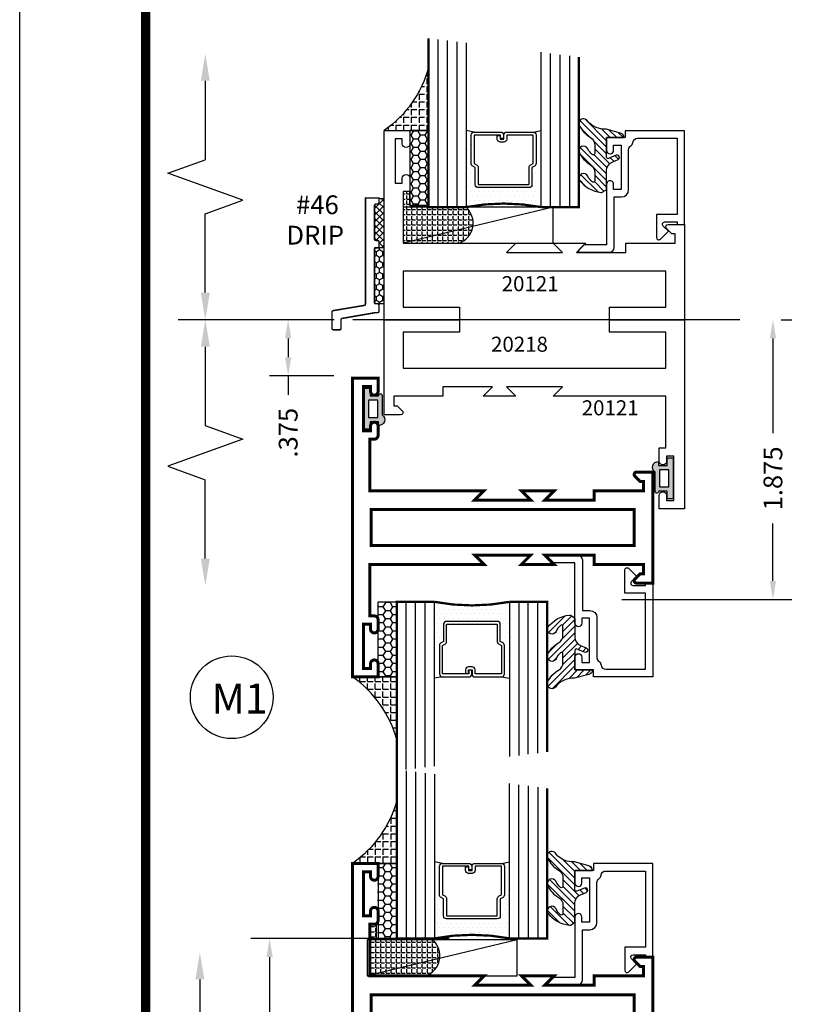
# Model space of a CAD drawing. Extents: x 22 to 249, y 18 to 244.
# Drawn here: x 109 to 115, y 77 to 84 of the extents above; entities that cross this region are included whole.
import ezdxf
from ezdxf.enums import TextEntityAlignment as Align

# ---------------------------------------------------------------- set-up
doc = ezdxf.new("R2010")
doc.units = 0
doc.header["$LTSCALE"] = 0.375
doc.header["$MEASUREMENT"] = 0
doc.linetypes.add('CENTER', pattern=[0.6399999854, 0.479999989, -0.0399999991, 0.0799999982, -0.0399999991])
doc.linetypes.add('CENTERX2', pattern=[4, 2.5, -0.5, 0.5, -0.5])
doc.layers.get('0').update_dxf_attribs({"linetype": 'CONTINUOUS'})
doc.layers.get('Defpoints').update_dxf_attribs({"linetype": 'CONTINUOUS'})
for name, color, linetype in [('Bead', 5, 'CONTINUOUS'), ('CENTER', 2, 'CENTER'), ('DIMENSIONS', 3, 'CONTINUOUS'), ('GLASS', 254, 'CONTINUOUS'), ('OBJECT', 6, 'CONTINUOUS'), ('Sealant', 1, 'CONTINUOUS'), ('TEXT', 4, 'CONTINUOUS'), ('VINYL', 6, 'CONTINUOUS'), ('vport', 7, 'CONTINUOUS')]:
    doc.layers.add(name, color=color, linetype=linetype)
doc.styles.add('Simplex', font='simplex.shx')
doc.styles.get("Standard").update_dxf_attribs({"font": 'simplex.shx'})
doc.dimstyles.new('Standard$0', dxfattribs={"dimtxt": 0.125, "dimasz": 0.125, "dimexe": 0.125, "dimexo": 0.125, "dimgap": 0.0625, "dimtad": 0, "dimdec": 3, "dimzin": 4, "dimdsep": 46, "dimtxsty": 'Simplex', "dimcen": 0, "dimadec": 1, "dimazin": 2, "dimtfac": 1, "dimtdec": 3, "dimtofl": 0, "dimtmove": 0, "dimatfit": 3, "dimfxl": 0, "dimfrac": 2, "dimtolj": 1, "dimtzin": 0, "dimlwd": -1, "dimlwe": -1, "dimarcsym": 0})

# ---------------------------------------------------------------- blocks, each defined once
blk = doc.blocks.new('drip-46')
at = {"layer": 'Sealant'}
h = blk.add_hatch(dxfattribs=at)
h.set_pattern_fill('ANSI37', color=256, scale=0.25, style=0)
h.set_pattern_definition([(45, (19.04934074706068, -1.40379045980244), (-0.02209708691207961, 0.02209708691207961), []), (135, (19.04934074706068, -1.40379045980244), (-0.02209708691207961, -0.02209708691207961), [])])
h.paths.add_polyline_path([(-0.06505939928195126, -0.2790187765744542, 0.414213562373095), (-0.05505939928195325, -0.2890187765744522), (-0.04505939928195168, -0.2890187765744522, -0.4142135623730952), (-0.03505939928195012, -0.2990187765744537), (-0.03505939928195012, -0.3290187765744513, -0.2478442437628318), (-0.03942121775906493, -0.3372777661685226), (-0.002559399281951258, -0.3372777661685226), (-0.002559399281951258, -0.006681127221855321, -0.1744824168917907), (-0.03505939928195012, -0.006681127221852878), (-0.03505939928195012, -0.03668112722185712, -0.4142135623731081), (-0.04505939928194458, -0.04668112722185114), (-0.05505939928194969, -0.04668112722185291, 0.4142135623731989), (-0.06505939928195126, -0.05668112722185092)])
at = {"layer": 'VINYL', "linetype": 'Continuous'}
h = blk.add_hatch(dxfattribs=at)
h.set_pattern_fill('HONEY', color=256, scale=0.2, angle=90, style=0)
h.set_pattern_definition([(90, (12.17714879166605, -6.125854500013861), (-0.021650635, 0.03750000000000001), [0.025, -0.05]), (210, (12.17714879166605, -6.125854500013861), (-0.02165063514191646, -0.03749999991806449), [0.025, -0.05]), (150, (12.17714879166605, -6.125854500013861), (-0.04330127014191645, 8.19355082538878e-11), [-0.05, 0.025])])
h.paths.add_polyline_path([(-0.06505939928195126, -0.7122777661685227), (-0.002559399281951258, -0.7122777661685226), (-0.002559399281951258, -0.3372777661685225), (-0.06505939928195126, -0.3372777661685226)])
at = {"layer": 'OBJECT', "const_width": 0.01}
blk.add_lwpolyline([(-0.03505939928195012, -0.7605367557625957, -0.414213562372991), (-0.04505939928194813, -0.7705367557625973), (-0.06285155041351409, -0.7705367557625973, 0.109078969664502), (-0.06706200545118968, -0.7714663606016483), (-0.2817698543196219, -0.8087450117727162, 0.2919439829956347), (-0.2875593992819478, -0.8178154069336632), (-0.2875593992819478, -0.8747449823082913, -0.414213562372991), (-0.2975593992819459, -0.8847449823082929), (-0.3375593992819521, -0.8847449823082929, -0.414213562372991), (-0.3475593992819501, -0.8747449823082913), (-0.3475593992819501, -0.7661278849929101, -0.2919439829956347), (-0.3417698543196241, -0.7570574898319631), (-0.1308489442442795, -0.7215367262981811, 0.2919439829956347), (-0.1250593992819535, -0.7124663311372341), (-0.1250593992819535, -0.006681127221853767), (-0.03505939928195012, -0.006681127221852878), (-0.03505939928195012, -0.03668112722185402, -0.4142135623734072), (-0.04505939928195168, -0.04668112722185114), (-0.05505939928194969, -0.04668112722185291, 0.4142135623731469), (-0.06505939928195126, -0.05668112722184915), (-0.06505939928195126, -0.2790187765744542, 0.414213562373095), (-0.05505939928195325, -0.2890187765744522), (-0.04505939928194813, -0.2890187765744522, -0.4142135623729911), (-0.03505939928195012, -0.2990187765744537), (-0.03505939928195012, -0.3290187765744513, -0.414213562373095), (-0.04505939928194813, -0.3390187765744493), (-0.05505939928195325, -0.3390187765744458, 0.414213562373095), (-0.06505939928195126, -0.3490187765744509), (-0.06505939928195126, -0.7005367557625943, 0.4142135623730431), (-0.05505939928195325, -0.7105367557625977), (-0.04505939928194813, -0.7105367557625977, -0.414213562373069), (-0.03505939928195367, -0.7205367557625992)], format="xyb", close=True, dxfattribs=at)
at = {"layer": 'Sealant'}
blk.add_arc((-0.01880939928194714, 0.03846749987576714), 0.04798396637211273, 250.2050622803884, 289.7949377196034, dxfattribs=at)
at = {"layer": 'VINYL', "linetype": 'Continuous'}
for p, q in [((-0.002559399281951258, -0.3372777661685226), (-0.06505939928195126, -0.3372777661685226)), ((-0.06505939928195126, -0.3372777661685226), (-0.06505939928195126, -0.7122777661685227)), ((-0.002559399281951258, -0.3372777661685226), (-0.002559399281951258, -0.7122777661685227)), ((-0.002559399281951258, -0.7122777661685227), (-0.06505939928195126, -0.7122777661685227))]:
    blk.add_line(p, q, dxfattribs=at)
at = {"layer": 'TEXT', "style": 'Simplex'}
for s, p in [('#46', (-0.3027214982750781, -0.1139737452458299)), ('DRIP', (-0.2674140499433708, -0.316337650780583))]:
    blk.add_text(s, height=0.125, dxfattribs=at).set_placement(p, align=Align.RIGHT)
blk = doc.blocks.new('E20121')
blk.add_lwpolyline([(-1.186999999999998, -0.8119999999999976), (-1.125, -0.75), (-1.341999999999985, -0.75), (-1.280000000000001, -0.8119999999999976), (-1.608999999999995, -0.8119999999999976), (-1.608999999999995, -0.75), (-1.937, -0.75), (-1.937, -0.6870000000000118), (-1.914372583002042, -0.6870000000000118), (-1.879686291501015, -0.6523137084989816, 0.6681786379193666), (-1.890999999999998, -0.625), (-2, -0.625), (-2, -1.260018917186508), (-1.5, -1.260018917186508), (-1.5, -1.177), (-1.875, -1.177), (-1.875, -0.9370000000000003), (-0.1249999999999858, -0.9370000000000003), (-0.1249999999999858, -1.177), (-0.5, -1.177), (-0.5, -1.260018917186508), (0, -1.260018917186508), (0, 0), (-0.1699999999999875, 0), (-0.1699999999999875, -0.08800000000000807, 0.9999999999999999), (-0.1199999999999903, -0.08800000000000807), (-0.1199999999999903, -0.05550000000000921), (-0.07299999999999329, -0.05550000000000921), (-0.07299999999999329, -0.3505000000000109), (-0.1199999999999903, -0.3505000000000109), (-0.1199999999999903, -0.3180000000000121, 0.9999999999999999), (-0.1699999999999875, -0.3180000000000121), (-0.1699999999999875, -0.4060000000000059), (-0.125, -0.4060000000000059), (-0.1249999999999858, -0.75), (-0.875, -0.75), (-0.8129999999999882, -0.8119999999999976)], format="xyb", close=True)
blk = doc.blocks.new('BULB1')
at = {"layer": 'VINYL'}
h = blk.add_hatch(color=256, dxfattribs=at)
h.paths.add_polyline_path([(-0.003499999999998948, 0.1375000000000028), (-0.04350000000000165, 0.1374999999999993), (-0.0435000000000052, 0.08650000000000091), (-0.1005000000000038, 0.08650000000000091), (-0.1005000000000003, 0.1113841651217058, 0.7898862351112292), (-0.1238797160899772, 0.0414924630656337), (-0.1238797160899203, -0.08749999999990621, 1.034564517644751), (-0.1000052746939666, -0.08649999999994762), (-0.04350000000000165, -0.08650000000000801), (-0.0434999999999981, -0.1374999999999993), (-0.003499999999995396, -0.1374999999999993)])
h.paths.add_polyline_path([(-0.03252225648746077, 0.05764999999999532), (-0.03235739571351459, -0.05765000000001308), (-0.09485745960248337, -0.05765000000003084), (-0.0950223203764331, 0.05764999999995624)], flags=16)
blk.add_lwpolyline([(-0.1000052746939666, -0.08649999999994762, -1.034564517639825), (-0.1238797160899203, -0.08749999999999858), (-0.1238797160899772, 0.0414924630656337, -0.7898862351112292), (-0.1005000000000003, 0.1113841651217058), (-0.1005000000000003, 0.08650000000000091), (-0.04350000000000165, 0.08650000000000091), (-0.0434999999999981, 0.1375000000000028), (-0.003499999999998948, 0.1375000000000028), (-0.003499999999998948, -0.1375000000000028), (-0.0434999999999981, -0.1375000000000028), (-0.04350000000000165, -0.08650000000000446)], format="xyb", close=True, dxfattribs=at)
blk.add_lwpolyline([(-0.09485745960248337, -0.05765000000003084), (-0.03235739571351459, -0.05765000000000953), (-0.03252225648746432, 0.05764999999999176), (-0.09502232037643665, 0.05764999999995268)], close=True, dxfattribs=at)
blk = doc.blocks.new('*D492')
at = {"layer": 'Defpoints', "color": 0}
for p in [(111.6348678329587, 81.8344093760414), (111.2045344049482, 81.45939047285486), (111.6329987861518, 81.45939047285486)]:
    blk.add_point(p, dxfattribs=at)
at = {"layer": 'DIMENSIONS', "color": 0}
for p, q in [((111.5098678329587, 81.8344093760414), (111.0795344049482, 81.8344093760414)), ((111.2045344049482, 81.7094093760414), (111.2045344049482, 81.58439047285486)), ((111.5079987861518, 81.45939047285486), (111.0795344049482, 81.45939047285486)), ((111.2045344049482, 81.45939047285486), (111.2045344049482, 81.33439047285485))]:
    blk.add_line(p, q, dxfattribs=at)
for points in [[(111.1837010716148, 81.7094093760414), (111.2253677382815, 81.7094093760414), (111.2045344049482, 81.8344093760414)], [(111.1837010716148, 81.58439047285486), (111.2253677382815, 81.58439047285486), (111.2045344049482, 81.45939047285486)]]:
    blk.add_solid(points, dxfattribs=at)
at = {"layer": 'DIMENSIONS', "color": 0, "insert": (111.2045344049482, 81.08141428237869), "char_height": 0.125, "attachment_point": 5, "rotation": 90, "style": 'Simplex'}
blk.add_mtext('\\A1;.375', dxfattribs=at)
blk = doc.blocks.new('DIM')
at = {"color": 0, "linetype": 'ByBlock'}
for p, q in [((-0.125, 0), (-0.8644460117492019, 0)), ((-0.6844460117492019, -0.1799999999999997), (-0.6844460117492019, -0.7059300415495144)), ((-0.6844460117492019, -1.591860083099029), (-0.6844460117492019, -1.065930041549514))]:
    blk.add_line(p, q, dxfattribs=at)
for p, q in [((-0.6844460117492019, -0.7059300415495144), (-0.4344460117492017, -0.7959300415495107)), ((-0.4344460117492017, -0.7959300415495107), (-0.9344460117492019, -0.9759300415495176)), ((-0.9344460117492019, -0.9759300415495176), (-0.6844460117492019, -1.065930041549514))]:
    blk.add_line(p, q)
for points in [[(-0.714446011749202, -0.1799999999999997), (-0.6544460117492019, -0.1799999999999997), (-0.6844460117492019, 0)], [(-0.714446011749202, -1.591860083099029), (-0.6544460117492019, -1.591860083099029), (-0.6844460117492019, -1.771860083099028)]]:
    blk.add_solid(points, dxfattribs=at)
at = {"layer": 'Defpoints', "color": 0, "linetype": 'ByBlock'}
blk.add_point((-0.6844460117492019, -1.771860083099028), dxfattribs=at)
blk = doc.blocks.new('*D493')
at = {"layer": 'Defpoints', "color": 0}
for p in [(114.3625412508426, 81.8344093760414), (113.3006452747685, 79.96939031585487), (114.4316527431865, 79.96939031585487)]:
    blk.add_point(p, dxfattribs=at)
at = {"layer": 'DIMENSIONS', "color": 0}
for p, q in [((114.4875412508426, 81.8344093760414), (114.5566527431865, 81.8344093760414)), ((114.4316527431865, 81.7094093760414), (114.4316527431865, 81.07749508404336)), ((114.4316527431865, 80.09439031585487), (114.4316527431865, 80.47630460785288)), ((113.4256452747685, 79.96939031585487), (114.5566527431865, 79.96939031585487))]:
    blk.add_line(p, q, dxfattribs=at)
for points in [[(114.4108194098532, 81.7094093760414), (114.4524860765198, 81.7094093760414), (114.4316527431865, 81.8344093760414)], [(114.4108194098532, 80.09439031585487), (114.4524860765198, 80.09439031585487), (114.4316527431865, 79.96939031585487)]]:
    blk.add_solid(points, dxfattribs=at)
at = {"layer": 'DIMENSIONS', "color": 0, "insert": (114.4316527431865, 80.77689984594815), "char_height": 0.125, "attachment_point": 5, "rotation": 90, "style": 'Simplex'}
blk.add_mtext('\\A1;1.875', dxfattribs=at)
blk = doc.blocks.new('sheet')
at = {"linetype": 'Continuous', "const_width": 0.030931217826614}
blk.add_lwpolyline([(0.418808689372355, 10.52255285487146), (0.418808689372355, -0.03093121782661257)], dxfattribs=at)
at = {"layer": 'Defpoints'}
blk.add_lwpolyline([(0, 0), (0, 10.49162163704485), (7.859375, 10.49162163704485), (7.859375, 0)], close=True, dxfattribs=at)
blk = doc.blocks.new('glass-16')
at = {"layer": 'GLASS'}
h = blk.add_hatch(dxfattribs=at)
h.set_pattern_fill('DOTS', color=256, scale=0.5, style=0)
h.set_pattern_definition([(0, (-15.31871784449751, -0.2184566677433004), (0.015625, 0.03125), [0, -0.03125])])
h.paths.add_polyline_path([(0.2500009999999975, 1.917005933993465e-07), (0.2500009999999975, 0.5093741514940007), (0.3036426250000943, 0.4999989999999878, 0.4142135623744694), (0.2839576249999993, 0.4803139999999851), (0.2839576249999993, 0.2898235105454405, 0.293618856940742), (0.2954646769584457, 0.2719176346710334), (0.3114085047096484, 0.2646357906636611), (0.3114085047096466, 0.1497168919677637, 0.414213562373099), (0.3310935047096493, 0.1300318919677608), (0.668907495290334, 0.1300318919677608, 0.4142135623730951), (0.6885924952903224, 0.1497168919677492), (0.6885924952903224, 0.2646357906636466), (0.7045363230415518, 0.2719176346710334, 0.293618856940725), (0.7160433749999982, 0.2898235105454415), (0.7160433749999982, 0.4803139999999999, 0.4142135623732008), (0.6963583749999884, 0.4999990000000025), (0.7500009999999939, 0.5093743262678158), (0.7500009999999975, -1.917014882391044e-07, 0.09498575386501472), (0.2500009999999975, 1.917006930973741e-07), (0.2500009999999975, 0), (0.25, 0)])
for p, q in [((0.06250099999999748, 1.117187375), (0.06250099999999748, 0)), ((0.1250009999999975, 1.109374875), (0.1250009999999975, 0)), ((0.1875009999999975, 1.101562375), (0.1875009999999975, 0)), ((0.2500009999999975, 1.093749875), (0.2500009999999975, 0)), ((0.7500009999999975, 0), (0.7500009999999975, 1.031249875)), ((0.8125009999999975, 0), (0.8125009999999975, 1.023437375)), ((0.8750009999999975, 1.015624875), (0.8750009999999975, 0)), ((0.9375009999999975, 1.007812375), (0.9375009999999975, 0)), ((0.303642625000009, 0.4999990000000025), (0.2500009999999975, 0.5093741514940007)), ((0.6963583749999884, 0.4999990000000025), (0.75, 0.5093741514940007))]:
    blk.add_line(p, q, dxfattribs=at)
at = {"layer": 'GLASS', "color": 5, "const_width": 0.015}
blk.add_lwpolyline([(0, 1.125), (0, 0), (0.25, 0, -0.0949857538649863), (0.75, 0), (1, 0), (1, 1.000000000000001)], format="xyb", dxfattribs=at)
at = {"layer": 'GLASS'}
blk.add_lwpolyline([(0.4793273129999989, 0.4561484729389207), (0.4793273129999989, 0.4803139999999928), (0.303642625000009, 0.480314000000007), (0.303642625000009, 0.2898235105454319), (0.3195864527511958, 0.2825416665380516, -0.2936188569407858), (0.3310935047096564, 0.2646357906636467), (0.3310935047096564, 0.1497168919677705), (0.6689074952903411, 0.1497168919677705), (0.6689074952903411, 0.2646357906636467, -0.2936188569408138), (0.6804145472487733, 0.2825416665380516), (0.6963583749999884, 0.2898235105454319), (0.6963583749999884, 0.480314000000007), (0.5206728244178294, 0.480314000000007), (0.5206728244178294, 0.4522326596086259, -0.4142135623730951), (0.5009878244178481, 0.4325476596086304), (0.4770060870840496, 0.4325476596086162, -0.4142135623731117), (0.4573210870840398, 0.4522326596086259), (0.4573210870840398, 0.4772091986883851), (0.4770060870840496, 0.4772091986883851), (0.4770060870840496, 0.4522326596086259), (0.5009878244178481, 0.4522326596086259), (0.5009878244178481, 0.480314000000007, -0.414213562373095), (0.5206728244178294, 0.4999990000000025), (0.6963583749999884, 0.4999990000000025, -0.4142135623730951), (0.7160433749999982, 0.480314000000007), (0.7160433749999982, 0.2898235105454319, -0.2936188569408278), (0.7045363230415376, 0.271917634671027), (0.6885924952903224, 0.2646357906636467), (0.6885924952903224, 0.1497168919677563, -0.4142135623730951), (0.6689074952903411, 0.1300318919677608), (0.3310935047096564, 0.1300318919677608, -0.4142135623730951), (0.3114085047096466, 0.1497168919677563), (0.3114085047096466, 0.2646357906636609), (0.2954646769584599, 0.271917634671027, -0.293618856940828), (0.2839576249999993, 0.2898235105454319), (0.2839576249999993, 0.4803139999999928, -0.4142135623730784), (0.303642625000009, 0.4999989999999883), (0.4793273129999989, 0.4999990000000025, -0.414213562373095), (0.4990123130000086, 0.480314000000007), (0.4990123130000086, 0.4561484729389207)], format="xyb", close=True, dxfattribs=at)
blk = doc.blocks.new('20518')
at = {"layer": 'Bead', "color": 5}
blk.add_lwpolyline([(-1.68599999999995, -0.05099999999999483), (-1.94999999999996, -0.05099999999999483), (-1.94999999999996, -0.5590000000000046), (-1.811999999999983, -0.5590000000000046), (-1.811999999999983, -0.7117451660040928, -0.6681786379194125), (-1.839313708498963, -0.7230588745030744), (-1.891372583002038, -0.6709999999999994), (-1.856686291501006, -0.6363137084989745, 0.6681786379192047), (-1.867999999999967, -0.6089999999999947), (-1.94999999999996, -0.6090000000000018), (-1.949999999999989, -0.625), (-1.999999999999972, -0.625), (-1.999999999999972, -0.0009999999999976694), (-1.60499999999999, -0.0009999999999976694), (-1.60499999999999, -0.04700000000000415), (-1.47999999999999, -0.04699999999999704), (-1.479999999999961, -0.130999999999986, -1.000000000000151), (-1.526999999999987, -0.1309999999999931), (-1.526999999999987, -0.0969999999999871), (-1.57699999999997, -0.09700000000000841), (-1.57699999999997, -0.3919999999999888), (-1.526999999999987, -0.3919999999999959), (-1.526999999999987, -0.3580000000000112, -1.000000000000151), (-1.47999999999999, -0.3580000000000041), (-1.47999999999999, -0.7610768155444916), (-1.327857864376227, -0.7610768155444916), (-1.294928932188128, -0.7940057477326263, -0.6681786379192989), (-1.301999999999992, -0.8110768155444887), (-1.498999999999995, -0.8110768155444958, -0.4142135623730615), (-1.530000000000001, -0.7800768155444899), (-1.530000000000001, -0.4419999999999931), (-1.579999999999984, -0.4419999999999789, -0.414213562373095), (-1.626999999999981, -0.3949999999999818), (-1.626999999999981, -0.1280000000000143, 0.2542865654516666), (-1.641147356106899, -0.1019809993694523, -0.2284792461720132), (-1.65514735610688, -0.07898099936944192, 0.3859243894654108)], format="xyb", close=True, dxfattribs=at)
blk = doc.blocks.new('20509-16-i')
at = {"layer": 'OBJECT'}
h = blk.add_hatch(dxfattribs=at)
h.set_pattern_fill('ANSI31', color=256, scale=0.25, style=0)
h.set_pattern_definition([(135, (117.5298107589198, 12.53199505414713), (0.02209708691207961, 0.02209708691207961), [])])
h.paths.add_polyline_path([(1.47999999999999, -0.176421260517003, 0.5353816091561084), (1.49385183139168, -0.1856496620540895), (1.544363975629693, -0.1645664590685953, -0.9999994625806384), (1.556304647079315, -0.1931745062814372), (1.516889011649766, -0.2096261508334436, 0.3026077608803409), (1.47999999999999, -0.2649965600560336), (1.47999999999999, -0.3878237669938898, -0.2603365611746907), (1.475244450394854, -0.3963382100206445), (1.451706057746719, -0.4108366255047571, -0.2058822190258854), (1.443889669626259, -0.4119857809969574, -0.2037589257132168), (1.298910843718403, -0.3300815877534546, -1), (1.354755807735074, -0.3031494509281458, 0.10000571697522), (1.384376926165743, -0.342218734113942, 0.645752964303996), (1.400991339444971, -0.3347187649825543), (1.400991339444971, -0.278643679036918, 0.2649576977510799), (1.371570007374373, -0.2270205730894475, -0.1477269351296799), (1.298910843718431, -0.1478745210695109, -0.9999996015806663), (1.354755811136044, -0.1209423912962535, 0.1000057010055726), (1.3843769261658, -0.1600116674299699, 0.6457529643027801), (1.400991339444971, -0.1525116982985963), (1.400991339444971, -0.0964366123529743, 0.2649576977510809), (1.371570007374373, -0.04481350640550374, -0.1477269351296832), (1.298910843718431, 0.03433254561443277, -0.9999995309591734), (1.354755807735074, 0.06126468243978422, 0.2293899592349817), (1.477108550829854, 0.00903819741752443), (1.573701133458798, -0.01684370709271832, -0.3394542588640472), (1.5968408708639, -0.04700000000001125), (1.47999999999999, -0.04700000000001125)])
h = blk.add_hatch(dxfattribs=at)
h.set_pattern_fill('HONEY', color=256, scale=0.25, style=0)
h.set_pattern_definition([(180, (61.25770832793376, 20.61822332020756), (-0.046875, 0.02706329375), [0.03125, -0.0625]), (60.00000000000001, (61.25770832793376, 20.61822332020756), (0.04687499989758061, 0.02706329392739557), [0.0312499999999997, -0.0624999999999994]), (120, (61.25770832793376, 20.61822332020756), (-1.024193854726185e-10, 0.05412658767739557), [-0.06249999999999994, 0.03124999999999997])])
h.paths.add_polyline_path([(0.2949999799999716, -0.4999998570000059), (0.1699999999999875, -0.4999998570000059), (0.1699999999999875, 0), (0.2949999799999716, 0)])
at = {"layer": 'OBJECT', "linetype": 'Continuous'}
blk.add_lwpolyline([(1.477108550829854, 0.00903819741752443, -0.2293899592349399), (1.354755807735074, 0.06126468243977001, 0.9999999999999999), (1.298910843718431, 0.03433254561441856, 0.1477269351296738), (1.371570007374373, -0.04481350640550374, -0.2649576977510759), (1.400991339444971, -0.09643661235296008), (1.400991339444971, -0.1525116982985963, -0.6457529643032266), (1.3843769261658, -0.1600116674299557, -0.1000057169752793), (1.354755807735074, -0.1209423842441879, 0.9999999999999999), (1.298910843718431, -0.1478745210695251, 0.1477269351296715), (1.371570007374373, -0.2270205730894475, -0.2649576977510799), (1.400991339444971, -0.278643679036918), (1.400991339444971, -0.3347187649825543, -0.6457529643032266), (1.384376926165743, -0.342218734113942, -0.1000057169752793), (1.354755807735074, -0.3031494509281316, 0.9999999999999999), (1.298910843718431, -0.3300815877534689, 0.2037589257132034), (1.443889669626259, -0.4119857809969574, 0.2058822190263722), (1.451706057746748, -0.4108366255047429), (1.475244450394854, -0.3963382100206445, 0.260336561174738), (1.47999999999999, -0.3878237669938898), (1.47999999999999, -0.2649965600560336, -0.3026077608803469), (1.516889011649766, -0.2096261508334436), (1.556304652943993, -0.193174503833589, 1.000000000000004), (1.544363975629693, -0.1645664590685953), (1.49385183139168, -0.1856496620540895, -0.5353816091563369), (1.47999999999999, -0.1764212605169888), (1.47999999999999, -0.04700000000001125), (1.5968408708639, -0.04700000000001125, 0.3394542588633798), (1.573701133458883, -0.01684370709274674)], format="xyb", close=True, dxfattribs=at)
blk.add_lwpolyline([(0.2949999799999716, -0.4999998570000059), (0.2949999799999716, 0), (0.1699999999999875, 0), (0.1699999999999875, -0.4999998570000059)], close=True, dxfattribs=at)
blk.add_blockref('glass-16', (0.2949999799999752, -0.4999998570000059))
at = {"xscale": -1}
blk.add_blockref('20518', (0, 0), dxfattribs=at)
blk = doc.blocks.new('20GB-i')
at = {"layer": 'Sealant'}
h = blk.add_hatch(dxfattribs=at)
h.set_pattern_fill('ANGLE', color=256, scale=0.1875, style=0)
h.set_pattern_definition([(0, (126.3247640182296, 53.76254911718109), (0, -0.0515625), [0.03750000000000001, -0.0140625]), (270, (126.3247640182296, 53.76254911718109), (-0.0515625, -3.157188255948317e-18), [0.03750000000000001, -0.0140625])])
edge = h.paths.add_edge_path()
edge.add_line((128.6713310666123, 37.58693007070884), (128.9663310466123, 37.58693007070885))
edge.add_line((128.9663310466123, 37.58693007070885), (128.9663310466123, 38.00698163547099))
edge.add_arc((128.2355744618152, 38.2065738577209), 0.7575237563316992, 305.116315447161, 344.7233570499175, ccw=False)
blk.add_lwpolyline([(128.6713310666123, 37.58693007070884), (128.9663310466123, 37.58693007070885), (128.9663310466123, 38.00698163547099, -0.1745595997294205)], format="xyb", close=True, dxfattribs=at)
blk.add_blockref('20509-16-i', (128.6713310666123, 37.58693007070884))
blk = doc.blocks.new('BULB6')
at = {"layer": 'VINYL'}
h = blk.add_hatch(color=256, dxfattribs=at)
h.paths.add_polyline_path([(0.003500000000002501, -0.1374999999999957), (0.04349999999999454, -0.1374999999999993), (0.0434999999999981, -0.08650000000000091), (0.1005000000000003, -0.08650000000000091), (0.1005000000000003, -0.1113841651217058, 0.7898862351112292), (0.1238797160899772, -0.0414924630656337), (0.1238797160899203, 0.08749999999990621, 1.034564517644751), (0.1000052746939666, 0.08649999999994762), (0.04350000000000165, 0.08650000000000446), (0.0434999999999981, 0.1375000000000028), (0.003500000000002501, 0.1375000000000064)])
h.paths.add_polyline_path([(0.03252225648746787, -0.05764999999999176), (0.03235739571351104, 0.05765000000000597), (0.09485745960248337, 0.0576500000000344), (0.0950223203764402, -0.05764999999995268)], flags=16)
blk.add_lwpolyline([(0.1000052746939666, 0.08649999999994762, -1.034564517639825), (0.1238797160899203, 0.08749999999999858), (0.1238797160899772, -0.0414924630656337, -0.7898862351112292), (0.1005000000000003, -0.1113841651217058), (0.1005000000000003, -0.08650000000000091), (0.04350000000000165, -0.08650000000000091), (0.0434999999999981, -0.1375000000000028), (0.003499999999998948, -0.1375000000000028), (0.003499999999998948, 0.1375000000000028), (0.0434999999999981, 0.1375000000000028), (0.04350000000000165, 0.08650000000000446)], format="xyb", close=True, dxfattribs=at)
blk.add_lwpolyline([(0.09485745960248337, 0.05765000000003084), (0.03235739571351459, 0.05765000000000953), (0.03252225648746432, -0.05764999999999176), (0.09502232037643665, -0.05764999999995268)], close=True, dxfattribs=at)
blk = doc.blocks.new('E20124M')
at = {"const_width": 0.02}
blk.add_lwpolyline([(-2, 0.3699998899999999), (-1.89100054699189, 0.369999889999999, -0.6681761358482762), (-1.879686360000001, 0.34268666), (-1.91437245, 0.3080000900000002), (-1.937000279999999, 0.3080000900000002), (-1.937000279999999, 0.2449998899999999), (-1.60874939, 0.2449998899999999), (-1.60874939, 0.1829996099999995), (-1.27999878, 0.1829996099999995), (-1.341999059999999, 0.2449998899999999), (-1.125, 0.2449998899999999), (-1.187000279999999, 0.1829996099999995), (-0.8129997299999996, 0.1829996099999995), (-0.875, 0.2449998899999999), (-0.1143360199999996, 0.2449998899999999), (-0.1143360199999996, 0.5889997500000002), (-0.1450000799999991, 0.5889997500000002, -0.414213562373095), (-0.1700000799999994, 0.6139997500000005), (-0.1700000799999994, 0.6770010000000006, -0.9945015178740242), (-0.1200008399999994, 0.6770009999999997), (-0.1200008399999994, 0.6444997800000003), (-0.07299996000000064, 0.6444997800000003), (-0.07299996000000064, 0.9394998599999997), (-0.1200008399999994, 0.9394998599999997), (-0.1200008399999994, 0.9070005500000011, -0.9945015178740244), (-0.1700000799999994, 0.9070005500000002), (-0.1700000799999994, 0.9949998899999999), (0, 0.9949998899999999), (0, 0), (0, -0.99499988), (-0.1700000799999994, -0.99499988), (-0.1700000799999994, -0.9070005400000003, -0.9945015178740418), (-0.1200008399999994, -0.9070005400000003), (-0.1200008399999994, -0.9394998499999998), (-0.07299996000000064, -0.9394998499999998), (-0.07299996000000064, -0.6444997800000003), (-0.1200008399999994, -0.6444997800000003), (-0.1200008399999994, -0.6770009999999997, -0.9945015178740068), (-0.1700000799999994, -0.6770009999999997), (-0.1700000799999994, -0.6139997400000015, -0.414213562373095), (-0.1450000799999991, -0.5889997400000011), (-0.1143360199999996, -0.5889997400000002), (-0.1143360199999996, -0.2449998799999999), (-0.875, -0.2449998799999999), (-0.8129997299999996, -0.1829996100000004), (-1.187000279999999, -0.1829996100000004), (-1.125, -0.2449998799999999), (-1.341999059999999, -0.2449998799999999), (-1.27999878, -0.1829996100000004), (-1.60874939, -0.1829996100000004), (-1.60874939, -0.2449998799999999), (-1.937000279999999, -0.2449998799999999), (-1.937000279999999, -0.3079996100000004), (-1.91437245, -0.3079996100000004), (-1.879686360000001, -0.3426866500000001, -0.6681736859428872), (-1.891000546986987, -0.3699998799999999), (-2, -0.3699998799999999)], format="xyb", close=True, dxfattribs=at)
blk.add_lwpolyline([(-1.875, -0.1199998799999999), (-1.875, 0.1199998899999999), (-0.125, 0.1199998899999999), (-0.125, -0.1199998799999999)], close=True, dxfattribs=at)
blk = doc.blocks.new('*D512')
at = {"layer": 'Defpoints', "color": 0}
for p in [(111.080974717024, 77.71220330485488), (112.4004977961519, 77.71220330485488), (111.1672162186935, 75.84720314785488)]:
    blk.add_point(p, dxfattribs=at)
at = {"layer": 'DIMENSIONS', "color": 0}
for p, q in [((112.2754977961519, 77.71220330485488), (110.955974717024, 77.71220330485488)), ((111.080974717024, 77.58720330485488), (111.080974717024, 77.08029846445012)), ((111.080974717024, 75.97220314785488), (111.080974717024, 76.47910798825964)), ((111.0422162186935, 75.84720314785488), (110.955974717024, 75.84720314785488))]:
    blk.add_line(p, q, dxfattribs=at)
for points in [[(111.0601413836907, 77.58720330485488), (111.1018080503573, 77.58720330485488), (111.080974717024, 77.71220330485488)], [(111.0601413836907, 75.97220314785488), (111.1018080503573, 75.97220314785488), (111.080974717024, 75.84720314785488)]]:
    blk.add_solid(points, dxfattribs=at)
at = {"layer": 'DIMENSIONS', "color": 0, "insert": (111.080974717024, 76.77970322635491), "char_height": 0.125, "attachment_point": 5, "rotation": 90, "style": 'Simplex'}
blk.add_mtext('\\A1;1.875', dxfattribs=at)
blk = doc.blocks.new('20sb-i')
at = {"layer": 'DIMENSIONS', "color": 0}
blk.add_lwpolyline([(138.1232908106408, 34.04774260083774), (137.1232908106408, 34.04774260083774), (137.1232908106408, 33.80776151802425), (138.1232908106408, 33.80776151802425), (138.1232908106408, 34.04774260083774), (137.1232908106408, 33.80776151802425)], dxfattribs=at)
blk = doc.blocks.new('20hb-i')
at = {"layer": 'Sealant'}
h = blk.add_hatch(dxfattribs=at)
h.set_pattern_fill('ANGLE', color=256, scale=0.125, style=0)
h.set_pattern_definition([(0, (0, 0), (0, 0.034375), [0.025, -0.009375]), (90, (0, 0), (-0.034375, 2.104861686034514e-18), [0.025, -0.009375])])
h.paths.add_polyline_path([(137.1232908106408, 34.04774260083774), (137.1232908106408, 34.05776166102424), (136.9982908306408, 34.05776166102424), (136.9982908306408, 34.15176151802424), (136.9532908306408, 34.15176151802425), (136.9532908306408, 33.80776151802425), (137.3282908306408, 33.80776151802426, 0.554377436187665), (137.3732920190064, 34.04774260083774)])
at = {"layer": 'Sealant', "color": 1}
blk.add_lwpolyline([(137.3732908106408, 34.04774260083774), (137.1232908106408, 34.04774260083774), (137.1232908106408, 34.05776166102424), (136.9982908306408, 34.05776166102424), (136.9982908306408, 34.15176151802424), (136.9532908306408, 34.15176151802424), (136.9532908306408, 33.80776151802425), (137.3282908306408, 33.80776151802426, 0.5543780790494399), (137.3732918106408, 34.04774279253843)], format="xyb", dxfattribs=at)

msp = doc.modelspace()

# ---------------------------------------------------------------- hatches: boundary and pattern name
at = {"layer": 'OBJECT'}
h = msp.add_hatch(dxfattribs=at)
h.set_pattern_fill('ANSI31', color=256, scale=0.25, style=0)
h.set_pattern_definition([(135, (229.3739015462158, 95.62642334737505), (0.02209708691207961, 0.02209708691207961), [])])
h.paths.add_polyline_path([(113.324090787296, 82.91800703271092, 0.5353816091561084), (113.3379426186877, 82.90877863117383), (113.3884547629257, 82.92986183415933, -0.9999994625806384), (113.4003954343753, 82.90125378694648), (113.3609797989458, 82.88480214239448, 0.3026077608803409), (113.324090787296, 82.82943173317189), (113.324090787296, 82.70660452623403, -0.2603365611746907), (113.3193352376909, 82.69809008320728), (113.2957968450427, 82.68359166772316, -0.2058822190258854), (113.2879804569223, 82.68244251223096, -0.2037589257132168), (113.1430016310144, 82.76434670547447, -1), (113.1988465950311, 82.79127884229977, 0.10000571697522), (113.2284677134618, 82.75220955911398, 0.645752964303996), (113.245082126741, 82.75970952824537), (113.245082126741, 82.815784614191, 0.2649576977510799), (113.2156607946704, 82.86740772013847, -0.1477269351296799), (113.1430016310144, 82.94655377215841, -0.9999996015806663), (113.1988465984321, 82.97348590193167, 0.1000057010055726), (113.2284677134618, 82.93441662579795, 0.6457529643027801), (113.245082126741, 82.94191659492932), (113.245082126741, 82.99799168087495, 0.2649576977510809), (113.2156607946704, 83.04961478682242, -0.1477269351296832), (113.1430016310144, 83.12876083884235, -0.9999995309591734), (113.1988465950311, 83.1556929756677, 0.2293899592349817), (113.3211993381259, 83.10346649064545), (113.4177919207548, 83.0775845861352, -0.3394542588640472), (113.4409316581599, 83.04742829322791), (113.324090787296, 83.04742829322791)])
h = msp.add_hatch(dxfattribs=at)
h.set_pattern_fill('HONEY', color=256, scale=0.25, style=0)
h.set_pattern_definition([(180, (173.1017991152298, 103.7126516134355), (-0.046875, 0.02706329375), [0.03125, -0.0625]), (60.00000000000001, (173.1017991152298, 103.7126516134355), (0.04687499989758061, 0.02706329392739557), [0.0312499999999997, -0.0624999999999994]), (120, (173.1017991152298, 103.7126516134355), (-1.024193854726185e-10, 0.05412658767739557), [-0.06249999999999993, 0.03124999999999997])])
h.paths.add_polyline_path([(112.139090767296, 82.59442843622791), (112.014090787296, 82.59442843622791), (112.014090787296, 83.09442829322792), (112.139090767296, 83.09442829322792)])
at = {"layer": 'Sealant'}
h = msp.add_hatch(dxfattribs=at)
h.set_pattern_fill('ANGLE', color=256, scale=0.1875, style=0)
h.set_pattern_definition([(0, (109.4975237389133, 99.27004733970017), (0, -0.0515625), [0.03750000000000001, -0.0140625]), (270, (109.4975237389133, 99.27004733970017), (-0.0515625, -3.157188255948317e-18), [0.03750000000000001, -0.0140625])])
edge = h.paths.add_edge_path()
edge.add_line((111.844090787296, 83.09442829322792), (112.139090767296, 83.09442829322794))
edge.add_line((112.139090767296, 83.09442829322794), (112.139090767296, 83.51447985799007))
edge.add_arc((111.4083341824989, 83.71407208023999), 0.7575237563317129, 305.11631544716187, 344.7233570499178, ccw=False)

# ---------------------------------------------------------------- linework, layer by layer
at = {"layer": 'CENTER', "linetype": 'CENTERX2', "ltscale": 3}
msp.add_line((114.212393777226, 81.8344093760414), (111.6348678329587, 81.8344093760414), dxfattribs=at)
at = {"layer": 'OBJECT', "linetype": 'Continuous'}
msp.add_lwpolyline([(113.3211993381259, 83.10346649064545, -0.2293899592349399), (113.1988465950311, 83.15569297566769, 0.9999999999999999), (113.1430016310144, 83.12876083884234, 0.1477269351296738), (113.2156607946704, 83.04961478682242, -0.2649576977510759), (113.245082126741, 82.99799168087496), (113.245082126741, 82.94191659492932, -0.6457529643032266), (113.2284677134618, 82.93441662579797, -0.1000057169752793), (113.1988465950311, 82.97348590898373, 0.9999999999999999), (113.1430016310144, 82.9465537721584, 0.1477269351296715), (113.2156607946704, 82.86740772013847, -0.2649576977510799), (113.245082126741, 82.815784614191), (113.245082126741, 82.75970952824537, -0.6457529643032266), (113.2284677134618, 82.75220955911398, -0.1000057169752793), (113.1988465950311, 82.79127884229979, 0.9999999999999999), (113.1430016310144, 82.76434670547445, 0.2037589257132034), (113.2879804569223, 82.68244251223096, 0.2058822190263722), (113.2957968450428, 82.68359166772318), (113.3193352376909, 82.69809008320728, 0.260336561174738), (113.324090787296, 82.70660452623403), (113.324090787296, 82.82943173317189, -0.3026077608803469), (113.3609797989458, 82.88480214239448), (113.40039544024, 82.90125378939433, 1.000000000000004), (113.3884547629257, 82.92986183415933), (113.3379426186877, 82.90877863117383, -0.5353816091563369), (113.324090787296, 82.91800703271093), (113.324090787296, 83.04742829322791), (113.4409316581599, 83.04742829322791, 0.3394542588633798), (113.4177919207549, 83.07758458613517)], format="xyb", close=True, dxfattribs=at)
msp.add_lwpolyline([(112.139090767296, 82.59442843622791), (112.139090767296, 83.09442829322792), (112.014090787296, 83.09442829322792), (112.014090787296, 82.59442843622791)], close=True, dxfattribs=at)
at = {"layer": 'Sealant'}
msp.add_lwpolyline([(111.844090787296, 83.09442829322792), (112.139090767296, 83.09442829322794), (112.139090767296, 83.51447985799007, -0.1745595997294205)], format="xyb", close=True, dxfattribs=at)
at = {"layer": 'VINYL', "color": 4}
msp.add_circle((110.8287255098796, 79.31918862762676), 0.2755117489951431, dxfattribs=at)

# ---------------------------------------------------------------- block references
at = {"xscale": 2, "yscale": 2, "zscale": 2}
msp.add_blockref('sheet', (109.417265215518, 66.19463741753208), dxfattribs=at)
for name, p in [('glass-16', (112.139090767296, 82.5844093760414)), ('drip-46', (111.844090787296, 82.65143477077459))]:
    msp.add_blockref(name, p)
at = {"xscale": -1}
for name, p in [('20518', (111.844090787296, 83.09442829322792)), ('E20124M', (111.6329987811518, 80.44939045885488))]:
    msp.add_blockref(name, p, dxfattribs=at)
at = {"rotation": 180}
msp.add_blockref('E20124M', (111.6329987811518, 77.21720303785489), dxfattribs=at)
at = {"layer": 'DIMENSIONS', "xscale": -1, "rotation": 180}
for p in [(111.337317152435, 81.8344093760414), (111.301074582363, 75.84720314785488)]:
    msp.add_blockref('DIM', p, dxfattribs=at)
at = {"layer": 'DIMENSIONS'}
for name, p in [('20hb-i', (-24.9842000433448, 48.53666677520367)), ('20sb-i', (-25.1542000233448, 48.53666677520367)), ('DIM', (111.337317152435, 81.8344093760414)), ('20hb-i', (-25.20595602948899, 43.65444139983063)), ('20sb-i', (-25.39345602948899, 43.65444139983063))]:
    msp.add_blockref(name, p, dxfattribs=at)
at = {"layer": 'OBJECT'}
for name, p in [('BULB6', (111.7059987811518, 81.24139045885488)), ('BULB1', (113.771090787296, 80.77739045885488))]:
    msp.add_blockref(name, p, dxfattribs=at)
at = {"layer": 'VINYL', "xscale": -1, "rotation": 180}
msp.add_blockref('20GB-i', (-17.03833228546051, 117.0413206495637), dxfattribs=at)
at = {"layer": 'VINYL'}
msp.add_blockref('20GB-i', (-17.03833228546051, 40.62527284714605), dxfattribs=at)
at = {"layer": 'vport', "xscale": -1}
msp.add_blockref('E20121', (111.844090787296, 83.09442829322792), dxfattribs=at)
at = {"layer": 'vport', "xscale": -1, "rotation": 180}
msp.add_blockref('E20121', (113.844090787296, 80.57439045885488), dxfattribs=at)

# ---------------------------------------------------------------- texts
at = {"layer": 'TEXT'}
for s, p in [('20121', (112.6261824576613, 82.02430341568834)), ('20218', (112.5551745320767, 81.62092781474851)), ('20121', (113.1589000170528, 81.19725184769788))]:
    msp.add_text(s, height=0.1, dxfattribs=at).set_placement(p)
at = {"layer": 'TEXT', "color": 4}
msp.add_text('M1', height=0.2, dxfattribs=at).set_placement((110.694796255412, 79.21038511308686))

# ---------------------------------------------------------------- dimensions: what is measured, and where the dimension line sits
at = {"layer": 'DIMENSIONS'}
dim = msp.add_linear_dim(base=(111.2045344049482, 81.45939047285486), p1=(111.6348678329587, 81.8344093760414), p2=(111.6329987861518, 81.45939047285486), angle=90, dimstyle='Standard$0', dxfattribs=at)
dim.commit()
dim.dimension.update_dxf_attribs({"geometry": '*D492', "text_midpoint": (111.2045344049482, 81.08141428237869), "dimtype": 160})
for base, p1, p2, picture, middle in [((114.4316527431865, 79.96939031585487), (114.3625412508426, 81.8344093760414), (113.3006452747685, 79.96939031585487), '*D493', (114.4316527431865, 80.77689984594815)), ((111.080974717024, 77.71220330485488), (111.1672162186935, 75.84720314785488), (112.4004977961519, 77.71220330485488), '*D512', (111.080974717024, 76.77970322635491))]:
    dim = msp.add_linear_dim(base=base, p1=p1, p2=p2, angle=90, text='1.875', dimstyle='Standard$0', dxfattribs=at)
    dim.commit()
    dim.dimension.update_dxf_attribs({"geometry": picture, "text_midpoint": middle, "dimtype": 160})

doc.saveas('drawing.dxf')
